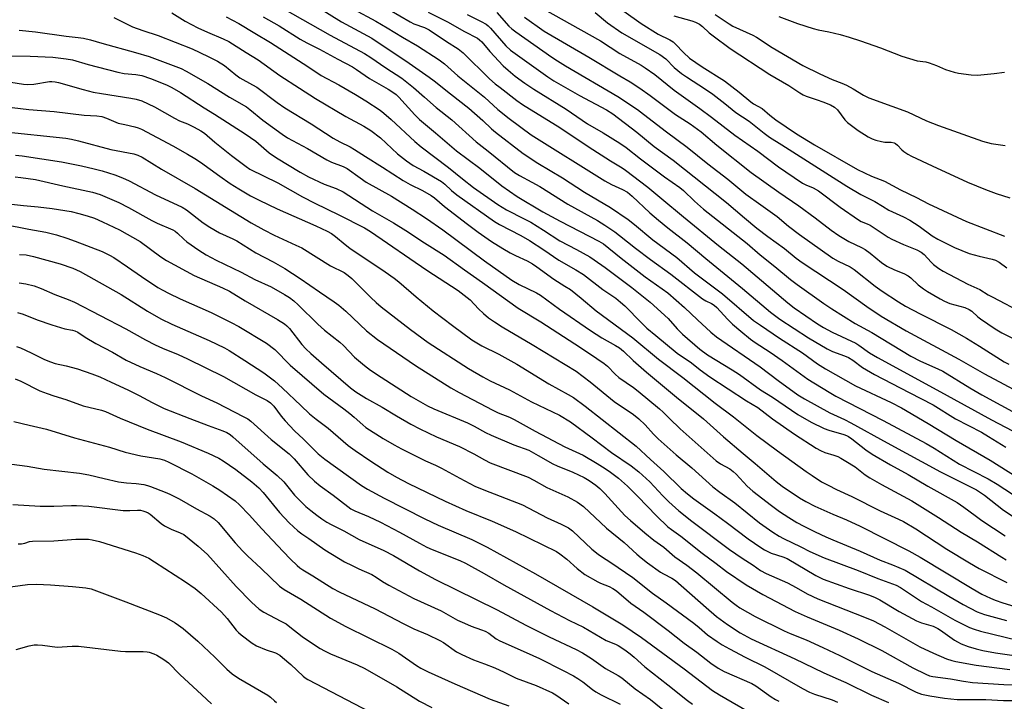
# Model space of a CAD drawing. Units: inches. Extents: x 1231771 to 1237771, y 585453 to 589453.
# Drawn here: x 1236030 to 1236370, y 585643 to 585878 of the extents above; entities that cross this region are included whole.
import ezdxf

# ---------------------------------------------------------------- set-up
doc = ezdxf.new("R2010")
doc.units = ezdxf.units.IN
doc.header["$MEASUREMENT"] = 0
doc.layers.add('Undefined', color=1, linetype='Continuous')

msp = doc.modelspace()

# ---------------------------------------------------------------- linework, layer by layer
at = {"layer": 'Undefined'}
for points, elevation in [([(1236145.49, 585881.18), (1236153.16, 585877.04), (1236157.06, 585874.82), (1236162.31, 585871.56), (1236167.51, 585868.54), (1236174.97, 585863.79), (1236176.85, 585862.36), (1236181.37, 585858.27), (1236190.57, 585850.86), (1236195.17, 585846.64), (1236199.14, 585843.53), (1236206.67, 585837.94), (1236232.07, 585822.14), (1236234.39, 585820.88), (1236238.17, 585819.14), (1236239.81, 585818.16), (1236241.51, 585816.77), (1236247.6, 585811.12), (1236250.51, 585808.58), (1236253.8, 585805.91), (1236260.47, 585800.79), (1236266.81, 585795.35), (1236279.49, 585785.06), (1236289.1, 585776.88), (1236290.49, 585775.8), (1236292.36, 585774.5), (1236302.24, 585768.04), (1236308.64, 585764.21), (1236310.48, 585763.33), (1236314.66, 585761.81), (1236315.98, 585761.2), (1236317.44, 585760.28), (1236320.84, 585757.78), (1236324.95, 585755.41), (1236336.96, 585749.15), (1236345.16, 585744.99), (1236352.92, 585740.13), (1236361.79, 585735.51), (1236364.25, 585734.08), (1236370.16, 585730.41)], 522), ([(1236157.89, 585880.98), (1236164.93, 585876.84), (1236166.29, 585876.21), (1236169.86, 585874.88), (1236171.54, 585874.06), (1236177.51, 585870.12), (1236181.53, 585867.56), (1236183.23, 585866.15), (1236192.35, 585857.24), (1236194.28, 585855.52), (1236195.93, 585854.2), (1236201.78, 585849.78), (1236203.72, 585848.42), (1236216.57, 585840.49), (1236226.25, 585833.94), (1236233.96, 585829.02), (1236237.98, 585826.56), (1236239.15, 585825.75), (1236246.87, 585819.86), (1236251.72, 585815.94), (1236259.14, 585809.69), (1236271.21, 585799.87), (1236279.2, 585793.51), (1236295.11, 585780.02), (1236297.33, 585778.37), (1236305.3, 585772.88), (1236307.4, 585771.56), (1236310.35, 585769.93), (1236318.5, 585766.21), (1236319.61, 585765.52), (1236323.21, 585762.9), (1236326.05, 585761.19), (1236346.44, 585750.11), (1236365.25, 585739.76), (1236372.51, 585736.03)], 520), ([(1236207.39, 585883.33), (1236230.53, 585870.26), (1236237.19, 585865.98), (1236244.52, 585861.91), (1236245.98, 585861.01), (1236249.22, 585858.71), (1236255.94, 585853.33), (1236264.83, 585847.05), (1236268.81, 585844.07), (1236276.88, 585837.84), (1236284.75, 585832.27), (1236291.86, 585826.96), (1236294.37, 585825.19), (1236300.18, 585821.28), (1236301.33, 585820.69), (1236303.8, 585819.63), (1236305.62, 585818.64), (1236313.18, 585813.08), (1236319.42, 585808.63), (1236320.4, 585808.13), (1236322.41, 585807.32), (1236323.41, 585806.82), (1236329.69, 585802.72), (1236330.93, 585801.99), (1236334.98, 585800.21), (1236339.5, 585798.34), (1236341.02, 585797.56), (1236342.02, 585796.73), (1236344.44, 585794.08), (1236345.3, 585793.26), (1236347.15, 585791.88), (1236348.63, 585790.96), (1236357.15, 585786.48), (1236361.21, 585784.61), (1236364.12, 585782.83), (1236365.68, 585781.97), (1236376.13, 585776.53)], 510), ([(1236171.15, 585880.2), (1236177.86, 585876.83), (1236183.64, 585873.54), (1236188.19, 585871.21), (1236188.91, 585870.7), (1236189.65, 585870), (1236192.42, 585866.63), (1236196.97, 585861.74), (1236198.71, 585860.18), (1236201.19, 585858.13), (1236204.53, 585855.73), (1236207.54, 585853.69), (1236218.74, 585846.76), (1236226.09, 585841.78), (1236231.44, 585838.65), (1236237.25, 585835.06), (1236239.39, 585833.6), (1236244.39, 585829.65), (1236248.93, 585826.2), (1236252.63, 585823.5), (1236257.9, 585819.8), (1236259.1, 585818.77), (1236262.92, 585815.07), (1236266.04, 585812.29), (1236281.06, 585800.46), (1236285.61, 585796.65), (1236290.67, 585792.63), (1236295.97, 585788.14), (1236298.33, 585786.34), (1236307.46, 585779.88), (1236310.26, 585778.01), (1236318.3, 585773.01), (1236324.04, 585769.85), (1236337.47, 585761.75), (1236340.84, 585759.99), (1236346.77, 585757.39), (1236348.52, 585756.53), (1236357.76, 585750.76), (1236361.99, 585748.36), (1236374.99, 585741.24)], 518), ([(1236184.65, 585879.38), (1236189.4, 585877), (1236191.15, 585876), (1236191.81, 585875.46), (1236192.61, 585874.63), (1236197.97, 585868.54), (1236199.56, 585867.09), (1236212.44, 585857.95), (1236214.52, 585856.58), (1236223.34, 585851.45), (1236232.62, 585846.56), (1236234.76, 585845.16), (1236243.08, 585838.88), (1236249.1, 585833.96), (1236255.62, 585829.18), (1236273.92, 585814.66), (1236280.18, 585809.32), (1236284.43, 585805.84), (1236288.25, 585802.94), (1236293.9, 585798.84), (1236298, 585795.5), (1236300.03, 585793.99), (1236314.16, 585784.65), (1236322.37, 585778.78), (1236327.3, 585775.46), (1236335.86, 585770.46), (1236353.96, 585760.69), (1236362.9, 585755.6), (1236376.14, 585748.56)], 516), ([(1236194.78, 585880.04), (1236199.02, 585875.36), (1236200.01, 585874.44), (1236201.33, 585873.41), (1236213.8, 585864.65), (1236215.72, 585863.38), (1236218.45, 585861.7), (1236236.55, 585851.18), (1236243.29, 585846.61), (1236245.32, 585845.11), (1236253.26, 585838.93), (1236260.45, 585833.68), (1236267.55, 585827.89), (1236274.38, 585822.61), (1236280.64, 585817.51), (1236285.78, 585813.77), (1236291.38, 585809.85), (1236295.38, 585806.45), (1236299.08, 585803.56), (1236310.63, 585795.46), (1236312.48, 585794.39), (1236316.54, 585792.44), (1236317.93, 585791.59), (1236325.15, 585785.85), (1236327.63, 585784.06), (1236333.22, 585780.38), (1236335.67, 585778.91), (1236340.7, 585776.23), (1236351.36, 585770.84), (1236356.63, 585767.88), (1236361.13, 585765.14), (1236369.6, 585759.79), (1236371.2, 585758.98)], 514), ([(1236204.37, 585878.44), (1236211.16, 585873.64), (1236226.55, 585864.64), (1236237.2, 585858.2), (1236240.74, 585856.23), (1236244.12, 585854.05), (1236247.68, 585851.49), (1236256.35, 585844.95), (1236261.44, 585841.74), (1236265.29, 585838.95), (1236270.69, 585834.41), (1236282.52, 585824.97), (1236292.05, 585818.22), (1236298.94, 585813.52), (1236304.5, 585809.37), (1236310.01, 585805.1), (1236312.67, 585803.22), (1236316.11, 585801.21), (1236320.49, 585799.14), (1236321.73, 585798.46), (1236323.49, 585797.17), (1236327.35, 585793.94), (1236329.23, 585792.67), (1236331.82, 585791.43), (1236335.09, 585790.18), (1236336.57, 585789.38), (1236337.49, 585788.72), (1236340.03, 585786.31), (1236341.79, 585784.91), (1236343.25, 585783.98), (1236347.55, 585781.5), (1236349.09, 585780.69), (1236350.92, 585779.88), (1236356.07, 585778.47), (1236357.61, 585777.83), (1236358.48, 585777.21), (1236360.61, 585775.25), (1236361.52, 585774.53), (1236366.58, 585771.11), (1236368.84, 585769.78), (1236374.17, 585767.12)], 512), ([(1236228.67, 585880.03), (1236233.01, 585876.55), (1236237.9, 585873.04), (1236251.02, 585865.65), (1236253.07, 585864.06), (1236255.95, 585861.18), (1236258.5, 585859.05), (1236260.17, 585857.88), (1236266.73, 585853.67), (1236269.25, 585851.93), (1236273.39, 585848.73), (1236277.22, 585845.64), (1236281.76, 585842.64), (1236286.97, 585838.46), (1236288.81, 585837.16), (1236293.06, 585834.54), (1236309.41, 585824), (1236315.43, 585820.22), (1236320.3, 585817.34), (1236325.1, 585815.01), (1236327.68, 585813.32), (1236329.95, 585812), (1236334.97, 585809.69), (1236337.09, 585808.6), (1236340.34, 585806.49), (1236344.88, 585803.18), (1236346.8, 585801.98), (1236352.58, 585799.18), (1236357.61, 585797.1), (1236361.04, 585796.12), (1236365.52, 585795.13), (1236366.61, 585794.75), (1236367.92, 585794.05), (1236370.51, 585792.1)], 508), ([(1236238.54, 585880.49), (1236244.51, 585876.31), (1236250.41, 585872.61), (1236254.4, 585870.65), (1236255.54, 585869.94), (1236256.39, 585869.18), (1236259.14, 585866.25), (1236261.23, 585864.35), (1236265.57, 585861.41), (1236273.26, 585856.51), (1236278.3, 585852.6), (1236282.34, 585849.28), (1236283.3, 585848.64), (1236286.28, 585846.99), (1236288.88, 585844.67), (1236291, 585843.13), (1236298.06, 585838.32), (1236304.25, 585834.48), (1236319.08, 585825.98), (1236323.97, 585823.71), (1236328.35, 585821.98), (1236333.92, 585818.98), (1236339.44, 585816.33), (1236343.6, 585814.18), (1236356.69, 585808.03), (1236369.72, 585802.98)], 506), ([(1236255.8, 585878.95), (1236261.99, 585877.22), (1236263.33, 585876.7), (1236264.63, 585876.08), (1236265.75, 585875.27), (1236268.02, 585873.12), (1236269.34, 585871.99), (1236275.21, 585867.66), (1236288.84, 585858.7), (1236295.48, 585854.98), (1236299.22, 585852.37), (1236300.36, 585851.67), (1236301.45, 585851.22), (1236305.24, 585849.98), (1236307.14, 585849.28), (1236309.78, 585848.22), (1236311.15, 585847.48), (1236312.22, 585846.54), (1236314.71, 585843.12), (1236315.68, 585842.14), (1236319.33, 585839.42), (1236322.83, 585837.23), (1236324.12, 585836.52), (1236325.45, 585836.05), (1236327.39, 585835.61), (1236328.51, 585835.46), (1236330.72, 585835.39), (1236331.77, 585835.14), (1236332.25, 585834.9), (1236332.89, 585834.39), (1236334.43, 585832.8), (1236335.06, 585832.25), (1236336.46, 585831.3), (1236337.71, 585830.6), (1236344.81, 585827.23), (1236357, 585821.69), (1236363.23, 585819.14), (1236366.93, 585817.78), (1236371.64, 585816.29)], 504), ([(1236270.07, 585879.39), (1236274.83, 585876.13), (1236276.18, 585875.32), (1236283.08, 585872.23), (1236284.35, 585871.59), (1236289.69, 585868.01), (1236300.31, 585861.82), (1236306.12, 585858.91), (1236310.36, 585857.04), (1236313.66, 585855.76), (1236315.27, 585855), (1236317.66, 585853.78), (1236321.2, 585851.64), (1236323.05, 585850.71), (1236330.91, 585847.77), (1236336.33, 585845.84), (1236342.91, 585842.76), (1236346.99, 585841.11), (1236362.15, 585835.81), (1236365.2, 585834.9), (1236369.96, 585834.21)], 502), ([(1236292, 585878.7), (1236298.48, 585876.26), (1236303.86, 585874.61), (1236305.56, 585874.15), (1236309.19, 585873.4), (1236313.09, 585872.47), (1236316.18, 585871.59), (1236320.11, 585870.31), (1236326.99, 585867.93), (1236334.36, 585865), (1236339.67, 585863.41), (1236342.68, 585863.02), (1236343.83, 585862.76), (1236346.33, 585861.84), (1236349.42, 585860.48), (1236352.4, 585859.48), (1236353.87, 585859.21), (1236358.32, 585858.6), (1236360.48, 585858.48), (1236366.24, 585859.02), (1236369.77, 585859.55)], 500), ([(1236030.28, 585874), (1236035.93, 585873.44), (1236046.47, 585871.97), (1236050.56, 585871.5), (1236052.37, 585871.2), (1236054.83, 585870.67), (1236058.75, 585869.51), (1236070.35, 585866.3), (1236075.08, 585864.88), (1236084.22, 585861.51), (1236086.02, 585860.75), (1236087.82, 585859.81), (1236095.26, 585855.59), (1236102.67, 585850.86), (1236108.54, 585847.53), (1236109.71, 585846.69), (1236114.24, 585843), (1236120.88, 585838.16), (1236122.73, 585836.94), (1236129.63, 585833.27), (1236136.28, 585829.28), (1236137.86, 585828.56), (1236141.94, 585827.01), (1236143.25, 585826.37), (1236147.7, 585823.09), (1236149.77, 585821.69), (1236158.58, 585816.77), (1236165.62, 585812.32), (1236170.56, 585809.12), (1236176.25, 585805.26), (1236190.62, 585794.58), (1236200.05, 585787.92), (1236202.56, 585786.4), (1236208.49, 585783.53), (1236209.89, 585782.75), (1236216.44, 585777.93), (1236227.12, 585770.59), (1236231.06, 585768.02), (1236235.69, 585765.43), (1236237.1, 585764.54), (1236238.5, 585763.38), (1236241.82, 585760.17), (1236246.38, 585756.17), (1236256.76, 585747.55), (1236266.02, 585740.15), (1236272.98, 585733.87), (1236279.67, 585728.19), (1236283.88, 585724.79), (1236291.06, 585718.55), (1236293.19, 585716.92), (1236299.12, 585712.9), (1236301.25, 585711.63), (1236304.43, 585710.05), (1236310.61, 585707.33), (1236315.36, 585705.35), (1236320.04, 585703.17), (1236336.79, 585694.61), (1236340.69, 585692.45), (1236358.61, 585681.67), (1236361.94, 585679.78), (1236364.89, 585678.35), (1236366.51, 585677.64), (1236369.17, 585676.71), (1236380.12, 585673.43)], 536), ([(1236024.35, 585839.04), (1236046.32, 585836.79), (1236048.28, 585836.44), (1236050.7, 585835.86), (1236061.82, 585832.84), (1236069.8, 585831.39), (1236071.14, 585830.96), (1236072.63, 585830.28), (1236079.26, 585826.06), (1236090.93, 585819.43), (1236110.19, 585807.64), (1236114.56, 585805.18), (1236118.07, 585803.33), (1236125.63, 585799.96), (1236127.63, 585798.97), (1236137.57, 585792.84), (1236142.2, 585790.52), (1236143.61, 585789.52), (1236144.9, 585788.42), (1236151.43, 585781.88), (1236153.28, 585780.19), (1236155.03, 585778.75), (1236165.14, 585770.84), (1236171.22, 585766.38), (1236185.1, 585757.42), (1236190, 585754.56), (1236192.5, 585753.2), (1236199.22, 585750.06), (1236206.82, 585745.93), (1236216.46, 585741.37), (1236220.26, 585739.08), (1236227.65, 585733.61), (1236234.3, 585728.55), (1236241.09, 585723.95), (1236243.81, 585721.89), (1236247.59, 585718.42), (1236252, 585713.64), (1236254.14, 585711.55), (1236257.52, 585708.49), (1236262.05, 585704.91), (1236274.95, 585695.12), (1236279.31, 585692.19), (1236283.13, 585689.77), (1236285.73, 585687.89), (1236287.63, 585686.88), (1236295.02, 585683.66), (1236297.98, 585682.07), (1236301.77, 585679.89), (1236305.42, 585678.15), (1236321.56, 585671.83), (1236324.59, 585670.54), (1236328.55, 585668.44), (1236340.58, 585661.58), (1236345.24, 585659.36), (1236349.78, 585657.45), (1236351.63, 585656.87), (1236353.01, 585656.53), (1236359.97, 585655.33), (1236371.58, 585653.77)], 544), ([(1236028.99, 585830.9), (1236031.3, 585830.67), (1236044.8, 585828.6), (1236051.78, 585827.24), (1236056.04, 585826.27), (1236058.87, 585825.5), (1236063.25, 585824.13), (1236065.9, 585823.16), (1236068.12, 585822.14), (1236077.17, 585817.3), (1236086.44, 585813.06), (1236087.94, 585812.15), (1236093.69, 585807.62), (1236095.89, 585806.13), (1236099.29, 585804.24), (1236103.89, 585802.1), (1236105.2, 585801.41), (1236111.77, 585797.24), (1236117.75, 585794.24), (1236121.79, 585791.92), (1236127.12, 585788.43), (1236133.69, 585783.81), (1236138.75, 585780.41), (1236140.35, 585779.22), (1236142.77, 585777.19), (1236149.94, 585770.41), (1236153.68, 585767.42), (1236166.82, 585758.44), (1236179, 585750.75), (1236181.81, 585749.16), (1236193.49, 585743.09), (1236195.33, 585742.23), (1236199.16, 585740.7), (1236200.86, 585739.9), (1236208.03, 585735.88), (1236218.3, 585730.48), (1236224.53, 585727.64), (1236229.43, 585724.77), (1236232.14, 585723.03), (1236234.02, 585721.71), (1236236.74, 585719.65), (1236239.86, 585716.93), (1236243.41, 585713.41), (1236249.81, 585706.7), (1236253.8, 585702.9), (1236255.06, 585701.95), (1236258.27, 585699.76), (1236265.61, 585693.89), (1236270.39, 585690.33), (1236273.96, 585687.55), (1236280.78, 585682.93), (1236286.52, 585679.6), (1236297.66, 585673.73), (1236301.71, 585671.89), (1236312.73, 585667.39), (1236319.37, 585664.35), (1236327.48, 585660.31), (1236338.22, 585654.4), (1236342.69, 585652.16), (1236343.95, 585651.65), (1236345.01, 585651.4), (1236351.2, 585650.59), (1236355.61, 585649.78), (1236358.74, 585649.3), (1236369.53, 585648.6), (1236378.3, 585648.28)], 546), ([(1236028.83, 585823.42), (1236030.88, 585823.26), (1236035.84, 585822.59), (1236045.28, 585820.32), (1236055.47, 585818.14), (1236058.11, 585817.37), (1236064.64, 585814.59), (1236067.95, 585812.89), (1236075.94, 585808.42), (1236077.85, 585807.53), (1236083.22, 585805.25), (1236083.96, 585804.81), (1236084.85, 585804.12), (1236086.94, 585802.01), (1236088.04, 585801.07), (1236092.13, 585798.24), (1236094.72, 585796.65), (1236098.16, 585794.78), (1236106.71, 585790.6), (1236111.48, 585788.09), (1236117.11, 585785.53), (1236121.71, 585782.97), (1236123.38, 585781.92), (1236124.91, 585780.75), (1236126.41, 585779.44), (1236133.14, 585772.69), (1236135.5, 585770.66), (1236140.79, 585766.53), (1236141.98, 585765.4), (1236145.76, 585761.41), (1236149.21, 585758.53), (1236151.32, 585756.89), (1236154.93, 585754.42), (1236165.36, 585747.86), (1236171, 585744.6), (1236173.07, 585743.54), (1236184.71, 585738.71), (1236186.99, 585737.59), (1236190.9, 585735.41), (1236192.89, 585734.48), (1236200.71, 585731.15), (1236205.81, 585729.31), (1236209.12, 585727.52), (1236214.11, 585724.66), (1236215.64, 585723.96), (1236221.07, 585721.81), (1236224.92, 585719.89), (1236226.65, 585718.89), (1236228.98, 585717.25), (1236230.31, 585716.11), (1236231.99, 585714.43), (1236238.97, 585706.84), (1236240.88, 585705.06), (1236245.79, 585700.85), (1236248.95, 585698.33), (1236252.33, 585695.92), (1236256.15, 585692.63), (1236260.27, 585689.76), (1236263.75, 585687.08), (1236275.88, 585677.02), (1236277.25, 585675.97), (1236278.61, 585675.06), (1236283.9, 585672.05), (1236293.84, 585667.11), (1236295.85, 585666.22), (1236301.43, 585663.98), (1236307.14, 585661.39), (1236312.98, 585658.58), (1236324, 585653.08), (1236333.27, 585649.06), (1236339.37, 585645.97), (1236341.15, 585645.32), (1236344.04, 585644.7), (1236349.12, 585643.89), (1236353.47, 585643.51), (1236355.8, 585643.4), (1236363.33, 585643.41), (1236369.42, 585643.14), (1236376.74, 585643.12)], 548), ([(1236026.53, 585814.15), (1236031.73, 585813.58), (1236036.78, 585813.17), (1236041.63, 585812.62), (1236048.15, 585811.5), (1236050.86, 585810.85), (1236053.64, 585810.06), (1236056.16, 585809.19), (1236059.02, 585808.01), (1236064.81, 585805.16), (1236071.95, 585801.16), (1236079.03, 585795.89), (1236080.99, 585794.63), (1236090.52, 585789.53), (1236100.32, 585785.19), (1236102.68, 585784.07), (1236108.08, 585780.75), (1236119.21, 585774.33), (1236121.63, 585772.81), (1236122.51, 585772.14), (1236123.39, 585771.29), (1236127.68, 585765.73), (1236129.02, 585764.28), (1236130.76, 585762.66), (1236134.44, 585759.39), (1236144.39, 585750.83), (1236146.28, 585749.43), (1236149.93, 585747.11), (1236155.33, 585744.15), (1236160.3, 585741.13), (1236165.16, 585738.3), (1236168.25, 585736.67), (1236174.09, 585733.97), (1236182.01, 585730.61), (1236186.91, 585728.03), (1236190.53, 585725.96), (1236192.59, 585724.96), (1236205.65, 585720), (1236207.58, 585719), (1236212.09, 585716.43), (1236219.34, 585713.23), (1236222.64, 585711.45), (1236224.64, 585709.91), (1236232.57, 585702.45), (1236238.71, 585697.51), (1236243.06, 585693.55), (1236244.6, 585692.24), (1236246.8, 585690.55), (1236251.26, 585687.33), (1236252.25, 585686.73), (1236255.08, 585685.28), (1236256.43, 585684.39), (1236266.96, 585675.09), (1236270.56, 585672.02), (1236274.3, 585669.25), (1236278.73, 585666.39), (1236282.44, 585664.39), (1236297.54, 585657.43), (1236307.29, 585652.75), (1236311.68, 585650.84), (1236315.07, 585649.26), (1236323.87, 585644.9), (1236329.8, 585642.38)], 550), ([(1236024.85, 585807.2), (1236033.63, 585805.44), (1236039.49, 585804.36), (1236043.08, 585803.49), (1236046.62, 585802.35), (1236049.58, 585801.28), (1236058.84, 585797.72), (1236061.42, 585796.53), (1236062.91, 585795.66), (1236067.58, 585792.51), (1236072.37, 585789.12), (1236078.07, 585785.41), (1236079.75, 585784.41), (1236081.68, 585783.38), (1236085.77, 585781.42), (1236096.4, 585776.74), (1236103.33, 585773.27), (1236105.89, 585771.87), (1236115.42, 585766.23), (1236118.33, 585763.95), (1236123.68, 585758.58), (1236135.18, 585748.58), (1236142.08, 585743.58), (1236144.13, 585742), (1236145.7, 585740.73), (1236148.67, 585738.04), (1236149.73, 585737.17), (1236155.68, 585733.35), (1236159.44, 585731.18), (1236161.97, 585729.83), (1236170.29, 585725.69), (1236173.66, 585724.19), (1236175.72, 585723.17), (1236182.13, 585719.68), (1236187.29, 585716.97), (1236190.3, 585715.64), (1236203.62, 585710.47), (1236212.13, 585706.07), (1236217, 585703.88), (1236219.57, 585702.6), (1236220.95, 585701.55), (1236227.58, 585695.28), (1236229.74, 585693.51), (1236230.87, 585692.68), (1236234.07, 585690.64), (1236241.7, 585685.47), (1236248.51, 585680.06), (1236253.14, 585676.77), (1236262.69, 585669.69), (1236264.51, 585668.27), (1236267.43, 585665.75), (1236270.78, 585663.39), (1236272.48, 585662.29), (1236274.96, 585660.87), (1236280.39, 585658.09), (1236287.21, 585654.76), (1236300.2, 585647.22), (1236302.61, 585645.96), (1236304.25, 585645.32), (1236310.41, 585643.3), (1236312.25, 585642.57)], 552), ([(1236030.31, 585796.72), (1236032.61, 585796.59), (1236035.18, 585796.04), (1236044.4, 585793.45), (1236048.69, 585791.97), (1236051.25, 585790.82), (1236065.37, 585782.91), (1236074.47, 585777.22), (1236079.12, 585774.56), (1236082.88, 585772.72), (1236095.68, 585767.09), (1236101.01, 585764.6), (1236102.62, 585763.7), (1236107.99, 585760.26), (1236114.51, 585755.94), (1236118.22, 585753.16), (1236121.02, 585750.72), (1236127.27, 585744.68), (1236130.29, 585741.87), (1236132.61, 585739.99), (1236136.72, 585736.87), (1236143.6, 585730.94), (1236145.97, 585729.21), (1236151.42, 585725.49), (1236157.26, 585721.72), (1236160.24, 585720), (1236164.42, 585717.83), (1236176.99, 585711.72), (1236184.17, 585708.57), (1236193.17, 585704.89), (1236201.26, 585701.28), (1236215.35, 585694.39), (1236216.58, 585693.59), (1236218.96, 585691.8), (1236222.47, 585688.6), (1236225.12, 585686.56), (1236229.58, 585683.98), (1236230.6, 585683.49), (1236233.53, 585682.35), (1236234.83, 585681.64), (1236236.08, 585680.83), (1236241.05, 585676.65), (1236245.51, 585673.52), (1236253.85, 585667.22), (1236259.34, 585662.85), (1236263.71, 585659.73), (1236268.52, 585656.01), (1236271.1, 585654.23), (1236273.16, 585653.11), (1236282.71, 585648.95), (1236284.11, 585648.12), (1236289.37, 585644.32), (1236290.81, 585643.43), (1236292.03, 585642.83)], 554), ([(1236030.23, 585786.96), (1236032.57, 585786.62), (1236035.42, 585785.91), (1236037.79, 585784.99), (1236042.52, 585782.93), (1236047.08, 585781.21), (1236049.33, 585780.25), (1236066.96, 585771.14), (1236073.77, 585767.38), (1236077.1, 585765.65), (1236079.61, 585764.51), (1236085.03, 585762.28), (1236088.26, 585760.84), (1236100.66, 585754.69), (1236111.81, 585748.39), (1236115.68, 585746.45), (1236116.84, 585745.68), (1236118.01, 585744.48), (1236120.53, 585741.04), (1236121.87, 585739.48), (1236125.17, 585736.03), (1236128.27, 585733.1), (1236133.33, 585728.02), (1236135.56, 585726.2), (1236148.15, 585717.18), (1236150.3, 585715.92), (1236156, 585712.84), (1236169.99, 585705.66), (1236174.57, 585703.52), (1236186.18, 585698.57), (1236191.52, 585695.92), (1236208.13, 585686.77), (1236227.89, 585675.36), (1236238.3, 585669.12), (1236244.68, 585664.76), (1236259.39, 585654.06), (1236269.18, 585646.6), (1236271.61, 585645.11), (1236283.29, 585638.28)], 556), ([(1236029.36, 585765.07), (1236030.71, 585764.54), (1236034.41, 585762.84), (1236039.03, 585760.57), (1236041.1, 585759.75), (1236042.71, 585759.23), (1236046.45, 585758.35), (1236050.4, 585757.29), (1236055.3, 585755.65), (1236057.99, 585754.64), (1236061.9, 585752.76), (1236067.71, 585750.16), (1236071.57, 585748.21), (1236076.1, 585745.73), (1236080.26, 585743.68), (1236089.03, 585740.18), (1236095.4, 585737.77), (1236100.44, 585735.98), (1236101.79, 585735.4), (1236103, 585734.68), (1236103.92, 585733.98), (1236114.33, 585724.64), (1236119.19, 585720.59), (1236121.39, 585718.41), (1236125.14, 585713.81), (1236129.01, 585709.98), (1236130.74, 585708.54), (1236132.85, 585706.93), (1236134.53, 585705.69), (1236136.27, 585704.56), (1236137.79, 585703.7), (1236142.09, 585701.55), (1236147.43, 585698.61), (1236155.91, 585694.73), (1236159.25, 585693.02), (1236168.18, 585687.78), (1236173.68, 585684.82), (1236194.99, 585674.3), (1236204.84, 585669.03), (1236212.91, 585665.02), (1236222.12, 585660.66), (1236224.35, 585659.53), (1236227.47, 585657.62), (1236232.3, 585654.17), (1236236.68, 585651.7), (1236237.91, 585650.92), (1236242.46, 585647.17), (1236247.77, 585643.43), (1236253.88, 585638.52)], 560), ([(1236028.89, 585753.9), (1236030.78, 585753.13), (1236037.42, 585749.81), (1236039.91, 585748.84), (1236042.15, 585748.06), (1236046.35, 585746.81), (1236052.32, 585744.6), (1236058.63, 585743.1), (1236060.04, 585742.68), (1236065.08, 585740.39), (1236074.35, 585736.59), (1236086.06, 585732.25), (1236095.34, 585728.28), (1236099.05, 585726.58), (1236100.56, 585725.69), (1236104.87, 585722.68), (1236110.47, 585718.38), (1236112.8, 585716.37), (1236114.33, 585714.78), (1236119.94, 585707.87), (1236123.29, 585704.34), (1236126.28, 585701.55), (1236127.62, 585700.54), (1236130.04, 585698.94), (1236135.61, 585695.06), (1236140.23, 585692.13), (1236142.39, 585690.88), (1236144.98, 585689.58), (1236147.34, 585688.45), (1236151.74, 585686.51), (1236153.25, 585685.6), (1236155.42, 585684.12), (1236157.67, 585682.79), (1236166.25, 585678.24), (1236175.67, 585673.95), (1236181.32, 585670.81), (1236183.64, 585669.69), (1236185.98, 585668.66), (1236189.51, 585667.5), (1236190.81, 585666.94), (1236192.04, 585666.27), (1236194.66, 585664.36), (1236195.84, 585663.67), (1236204.96, 585659.7), (1236209.55, 585657.59), (1236217.74, 585653.46), (1236221.28, 585651.57), (1236222.77, 585650.68), (1236224.48, 585649.52), (1236227.78, 585646.88), (1236229, 585646.06), (1236230.81, 585645.07), (1236237.36, 585641.88)], 562), ([(1236021.39, 585725.29), (1236033, 585723.79), (1236038.87, 585722.84), (1236051.04, 585721.37), (1236054.24, 585720.81), (1236059.57, 585719.54), (1236064.5, 585718.48), (1236067.23, 585718.09), (1236070.62, 585717.81), (1236073.15, 585717.48), (1236074.44, 585717.18), (1236075.53, 585716.83), (1236080.55, 585714.91), (1236082.18, 585714.19), (1236085.36, 585712.53), (1236091.37, 585709.13), (1236096.06, 585706.6), (1236097.44, 585705.7), (1236098.86, 585704.37), (1236104.69, 585697.36), (1236107.29, 585694.53), (1236108.92, 585692.93), (1236113.64, 585688.56), (1236119.95, 585682.49), (1236121.52, 585681.33), (1236127.34, 585678), (1236137.54, 585671.42), (1236142.82, 585668.58), (1236158.71, 585660.79), (1236161.04, 585659.37), (1236167.1, 585655.14), (1236168.61, 585654.27), (1236171.14, 585653), (1236180.35, 585648.84), (1236192.56, 585643.54), (1236198.98, 585641.24)], 566), ([(1236028.12, 585710.61), (1236037.45, 585710.09), (1236042.21, 585710.1), (1236048.26, 585710.28), (1236049.98, 585710.26), (1236054.24, 585709.99), (1236066.11, 585708.6), (1236068.33, 585708.5), (1236070.98, 585708.65), (1236072.03, 585708.62), (1236072.82, 585708.49), (1236073.89, 585708.11), (1236074.66, 585707.73), (1236075.37, 585707.25), (1236079.21, 585704.13), (1236080.38, 585703.29), (1236082.59, 585702.14), (1236085.78, 585700.9), (1236086.96, 585700.27), (1236091.97, 585696.31), (1236095.13, 585693.34), (1236105.06, 585682.43), (1236110.35, 585676.97), (1236112.89, 585674.58), (1236114.57, 585673.5), (1236120.43, 585670.49), (1236122.19, 585669.47), (1236123.52, 585668.51), (1236127.77, 585665.17), (1236130.94, 585662.98), (1236133.93, 585661.06), (1236135.43, 585660.19), (1236137.48, 585659.18), (1236146.67, 585655.4), (1236149.34, 585654.13), (1236160.33, 585647.87), (1236168.18, 585642.84), (1236172.38, 585640.74)], 568), ([(1236029.88, 585697.02), (1236031.03, 585697.07), (1236032.16, 585697.3), (1236033.85, 585697.85), (1236034.85, 585698.04), (1236042.14, 585698.11), (1236049.73, 585698.66), (1236052.95, 585698.73), (1236054.1, 585698.68), (1236055.44, 585698.49), (1236057.97, 585697.88), (1236070.35, 585693.92), (1236072.83, 585693.04), (1236074.91, 585692.09), (1236076.92, 585690.9), (1236087.58, 585684.02), (1236090.89, 585681.63), (1236092.93, 585679.97), (1236099.91, 585673.58), (1236101.97, 585671.3), (1236105.06, 585667.36), (1236105.83, 585666.53), (1236106.71, 585665.75), (1236110.53, 585662.85), (1236112.03, 585661.89), (1236115.34, 585660.53), (1236118.54, 585659.51), (1236120.06, 585658.68), (1236120.99, 585657.95), (1236123.8, 585655.46), (1236128.06, 585651.46), (1236128.83, 585650.87), (1236129.76, 585650.3), (1236153.77, 585637.83)], 570), ([(1236023.86, 585681.83), (1236033.16, 585683.09), (1236036.22, 585683.22), (1236041.08, 585682.98), (1236048.59, 585682.4), (1236053.27, 585681.93), (1236055.01, 585681.57), (1236067.06, 585677.05), (1236078.57, 585672.6), (1236081, 585671.56), (1236083.96, 585669.88), (1236085.15, 585669.11), (1236086.73, 585667.9), (1236091.83, 585663.6), (1236097.65, 585658.06), (1236101.79, 585653.87), (1236103.69, 585652.25), (1236105.86, 585650.82), (1236115.92, 585644.95), (1236116.82, 585644.31), (1236118.23, 585643.02), (1236118.93, 585642.48)], 572), ([(1236029.2, 585660.64), (1236033.69, 585661.92), (1236035.39, 585662.28), (1236036.55, 585662.29), (1236038.31, 585662.15), (1236043.34, 585661.53), (1236048.46, 585661.8), (1236050.73, 585661.79), (1236065.15, 585660.07), (1236066.89, 585659.99), (1236072.97, 585660), (1236074.31, 585659.88), (1236075.1, 585659.72), (1236076.67, 585659.2), (1236077.68, 585658.75), (1236080.1, 585657.23), (1236081.68, 585656.09), (1236085.6, 585652.09), (1236093.16, 585645.11), (1236096.48, 585641.91)], 574)]:
    msp.add_lwpolyline(points, dxfattribs=dict(at, elevation=elevation))
for points in [[(1236121, 585881.59, 526), (1236137.43, 585872.3, 526), (1236149.19, 585865.98, 526), (1236151.46, 585864.52, 526), (1236156.55, 585860.96, 526), (1236162.07, 585857.46, 526), (1236166.17, 585854.21, 526), (1236169.9, 585850.86, 526), (1236173.97, 585847.34, 526), (1236179.3, 585843.11, 526), (1236187.75, 585835.55, 526), (1236191.85, 585832.36, 526), (1236200.97, 585824.99, 526), (1236202.61, 585823.93, 526), (1236206.95, 585821.61, 526), (1236209.6, 585820.09, 526), (1236219.3, 585814.06, 526), (1236229.47, 585808.44, 526), (1236232.1, 585806.79, 526), (1236235.45, 585804.49, 526), (1236237.09, 585803.27, 526), (1236242.56, 585798.89, 526), (1236247.77, 585794.98, 526), (1236254.77, 585789.98, 526), (1236265.72, 585781.48, 526), (1236266.83, 585780.77, 526), (1236268.8, 585779.86, 526), (1236269.76, 585779.27, 526), (1236270.6, 585778.49, 526), (1236274.31, 585774.44, 526), (1236276.09, 585772.67, 526), (1236278.86, 585770.27, 526), (1236282.26, 585767.52, 526), (1236283.81, 585766.42, 526), (1236289.05, 585763.03, 526), (1236293.15, 585760.24, 526), (1236302, 585753.83, 526), (1236309.34, 585749.29, 526), (1236311.65, 585747.95, 526), (1236327.92, 585739.58, 526), (1236342.73, 585731.6, 526), (1236345.54, 585729.97, 526), (1236354.21, 585724.53, 526), (1236364.15, 585719.5, 526), (1236367.28, 585717.62, 526), (1236372.54, 585714.21, 526)], [(1236133.76, 585881.52, 524), (1236141.27, 585876.84, 524), (1236151.73, 585871.27, 524), (1236164.68, 585862.61, 524), (1236171.56, 585857.85, 524), (1236173.25, 585856.57, 524), (1236178.87, 585852, 524), (1236185.24, 585847.11, 524), (1236190.01, 585842.9, 524), (1236192.98, 585840.05, 524), (1236194.41, 585838.81, 524), (1236203.95, 585831.49, 524), (1236208.94, 585828.14, 524), (1236217.41, 585823.18, 524), (1236225.08, 585818.22, 524), (1236234.02, 585812.89, 524), (1236240.03, 585808.8, 524), (1236242.3, 585807.04, 524), (1236248.57, 585801.81, 524), (1236256.91, 585795.63, 524), (1236262.99, 585790.45, 524), (1236272.62, 585783.19, 524), (1236283.31, 585773.99, 524), (1236285.67, 585772.33, 524), (1236292.28, 585767.91, 524), (1236300.17, 585762.89, 524), (1236305.36, 585759.04, 524), (1236308.13, 585757.33, 524), (1236318.4, 585751.53, 524), (1236330.69, 585745.8, 524), (1236334.3, 585743.93, 524), (1236343.47, 585738.47, 524), (1236353.08, 585732.61, 524), (1236364.84, 585725.84, 524), (1236377.17, 585718.11, 524)], [(1236062.89, 585878.4, 534), (1236067.48, 585876, 534), (1236069.34, 585875.16, 534), (1236072.91, 585873.82, 534), (1236078.13, 585872.14, 534), (1236089.85, 585867.6, 534), (1236095.42, 585864.94, 534), (1236098.56, 585863.27, 534), (1236100.96, 585861.78, 534), (1236104.96, 585858.57, 534), (1236106.29, 585857.59, 534), (1236110.64, 585855.21, 534), (1236112.11, 585854.32, 534), (1236119.09, 585849.04, 534), (1236121.79, 585847.19, 534), (1236130.82, 585841.75, 534), (1236138.42, 585836.81, 534), (1236140.71, 585835.57, 534), (1236144.26, 585833.81, 534), (1236145.77, 585832.94, 534), (1236149.55, 585830.44, 534), (1236155.39, 585826.8, 534), (1236162.59, 585822.17, 534), (1236164.94, 585820.85, 534), (1236169.27, 585818.78, 534), (1236172.25, 585817.07, 534), (1236173.37, 585816.22, 534), (1236176.82, 585813.3, 534), (1236184.78, 585807.12, 534), (1236188.36, 585804.43, 534), (1236192.95, 585801.25, 534), (1236196.9, 585798.74, 534), (1236199.44, 585797.28, 534), (1236201.27, 585796.34, 534), (1236205.24, 585794.54, 534), (1236207.16, 585793.47, 534), (1236208.6, 585792.5, 534), (1236214.46, 585788.19, 534), (1236218.28, 585785.87, 534), (1236220.16, 585784.62, 534), (1236223.87, 585781.72, 534), (1236229.09, 585777.3, 534), (1236241.72, 585768.05, 534), (1236250.48, 585760.66, 534), (1236258.88, 585754.37, 534), (1236270.1, 585745.5, 534), (1236276.33, 585740.83, 534), (1236284.44, 585734.38, 534), (1236291.54, 585729.1, 534), (1236301.38, 585721.97, 534), (1236303.43, 585720.56, 534), (1236306.72, 585718.46, 534), (1236308.94, 585717.24, 534), (1236311.85, 585715.81, 534), (1236317.14, 585713.42, 534), (1236326.94, 585708.42, 534), (1236333.21, 585705.57, 534), (1236334.9, 585704.73, 534), (1236339.21, 585702.24, 534), (1236349.94, 585695.25, 534), (1236357.67, 585690.54, 534), (1236361.07, 585688.61, 534), (1236370.61, 585683.71, 534)], [(1236082.89, 585879.91, 532), (1236087.5, 585877.12, 532), (1236091.81, 585874.78, 532), (1236095.12, 585873.27, 532), (1236100.56, 585871.05, 532), (1236102.53, 585870.05, 532), (1236108.44, 585866.3, 532), (1236112.64, 585863.78, 532), (1236120.05, 585858.4, 532), (1236126.85, 585854.04, 532), (1236132.32, 585850.41, 532), (1236142.83, 585844.28, 532), (1236149.01, 585840.94, 532), (1236151.41, 585839.44, 532), (1236154.75, 585836.86, 532), (1236160.63, 585831.44, 532), (1236163.69, 585828.93, 532), (1236165.98, 585827.38, 532), (1236169.73, 585825.39, 532), (1236175.81, 585821.81, 532), (1236176.94, 585820.91, 532), (1236179.26, 585818.74, 532), (1236181.07, 585817.26, 532), (1236193.98, 585808.11, 532), (1236195.75, 585807.08, 532), (1236203.07, 585803.21, 532), (1236206.08, 585801.51, 532), (1236211.04, 585798.33, 532), (1236216.15, 585794.8, 532), (1236222.06, 585791.43, 532), (1236224.64, 585789.78, 532), (1236231.36, 585784.72, 532), (1236235.8, 585781.66, 532), (1236237.5, 585780.35, 532), (1236238.93, 585779.01, 532), (1236244.67, 585773.16, 532), (1236246.52, 585771.39, 532), (1236249.58, 585768.78, 532), (1236256.96, 585762.74, 532), (1236261.86, 585759.37, 532), (1236264.85, 585757, 532), (1236268.25, 585754.55, 532), (1236280.89, 585746.36, 532), (1236284.73, 585744.02, 532), (1236289.87, 585740.09, 532), (1236297.35, 585734.85, 532), (1236304.83, 585730.04, 532), (1236306.33, 585729.16, 532), (1236307.8, 585728.52, 532), (1236310.91, 585727.59, 532), (1236312.27, 585727.1, 532), (1236313.31, 585726.59, 532), (1236315.08, 585725.57, 532), (1236318.32, 585723.59, 532), (1236321.74, 585720.89, 532), (1236323.37, 585719.81, 532), (1236327.41, 585717.46, 532), (1236337.79, 585711.85, 532), (1236346.96, 585706.17, 532), (1236354.84, 585701.11, 532), (1236360.46, 585697.73, 532), (1236368.79, 585692.48, 532), (1236370.34, 585691.6, 532)], [(1236101.6, 585878.62, 530), (1236105.91, 585876.3, 530), (1236111.44, 585872.9, 530), (1236116.82, 585869.78, 530), (1236129.66, 585861.5, 530), (1236134.26, 585858.4, 530), (1236140.34, 585855.1, 530), (1236146.15, 585851.82, 530), (1236149.75, 585849.62, 530), (1236154.61, 585846.39, 530), (1236155.85, 585845.44, 530), (1236158.44, 585843.23, 530), (1236166.56, 585835.68, 530), (1236168.77, 585833.76, 530), (1236178.16, 585826.73, 530), (1236183, 585822.74, 530), (1236186.78, 585819.79, 530), (1236195.16, 585813.94, 530), (1236198.11, 585812.12, 530), (1236204.24, 585809.05, 530), (1236206.57, 585807.8, 530), (1236210.88, 585805.11, 530), (1236216.57, 585801.42, 530), (1236222.27, 585798.46, 530), (1236226.83, 585795.93, 530), (1236228.39, 585794.92, 530), (1236232.2, 585792.25, 530), (1236241.31, 585785.37, 530), (1236247.64, 585780.33, 530), (1236253.83, 585774.71, 530), (1236257.01, 585771.14, 530), (1236258.81, 585769.32, 530), (1236264.81, 585764.14, 530), (1236267.44, 585762.16, 530), (1236275.9, 585757.04, 530), (1236278.39, 585755.44, 530), (1236285.68, 585750.08, 530), (1236289.83, 585747.57, 530), (1236296.34, 585743.08, 530), (1236298.57, 585741.67, 530), (1236303.11, 585738.98, 530), (1236307.62, 585736.83, 530), (1236309.27, 585736.22, 530), (1236314.35, 585734.78, 530), (1236315.31, 585734.42, 530), (1236316.04, 585734.04, 530), (1236317.2, 585733.25, 530), (1236322.02, 585729.39, 530), (1236324.19, 585727.92, 530), (1236330.52, 585724.27, 530), (1236336.51, 585720.95, 530), (1236343.38, 585716.94, 530), (1236353.39, 585711.36, 530), (1236355.75, 585709.74, 530), (1236359.64, 585706.81, 530), (1236361.98, 585705.16, 530), (1236370.01, 585699.83, 530)], [(1236114.28, 585878.63, 528), (1236119.82, 585875.44, 528), (1236127.06, 585870.89, 528), (1236129.32, 585869.66, 528), (1236133.71, 585867.47, 528), (1236140.04, 585863.94, 528), (1236145.1, 585861.3, 528), (1236146.47, 585860.45, 528), (1236150.91, 585857.32, 528), (1236157.35, 585853.7, 528), (1236159.02, 585852.64, 528), (1236160.15, 585851.81, 528), (1236161.12, 585850.92, 528), (1236166.57, 585844.79, 528), (1236168.19, 585843.18, 528), (1236173.75, 585838.62, 528), (1236180.99, 585832.42, 528), (1236189, 585826.41, 528), (1236196.5, 585820.36, 528), (1236201.79, 585816.66, 528), (1236210.74, 585811.43, 528), (1236216.65, 585808.2, 528), (1236230, 585801.35, 528), (1236231.64, 585800.37, 528), (1236237.69, 585795.48, 528), (1236245.91, 585789.04, 528), (1236253.78, 585783.47, 528), (1236259.48, 585778.52, 528), (1236263.96, 585774.19, 528), (1236268.59, 585770, 528), (1236270.54, 585768.38, 528), (1236285.55, 585758.07, 528), (1236291.74, 585753.28, 528), (1236298.54, 585748.39, 528), (1236300.79, 585747.03, 528), (1236309.61, 585742.14, 528), (1236314.61, 585739.88, 528), (1236316.82, 585738.76, 528), (1236329.36, 585731.83, 528), (1236347.7, 585721.9, 528), (1236360.1, 585715.63, 528), (1236361.52, 585714.78, 528), (1236362.88, 585713.82, 528), (1236369.44, 585708.68, 528), (1236376.79, 585703.85, 528)], [(1236027.49, 585865.2, 538), (1236034.08, 585865.06, 538), (1236041.81, 585864.67, 538), (1236046.46, 585864.15, 538), (1236048.68, 585863.8, 538), (1236054.05, 585862.11, 538), (1236064.23, 585859.47, 538), (1236066.42, 585859.1, 538), (1236070.47, 585858.75, 538), (1236072.47, 585858.32, 538), (1236075.48, 585857.31, 538), (1236079.3, 585855.88, 538), (1236081.21, 585855.06, 538), (1236082.87, 585854.22, 538), (1236085.87, 585852.46, 538), (1236094.02, 585847.19, 538), (1236097.54, 585845.05, 538), (1236108.12, 585838.25, 538), (1236111.74, 585835.78, 538), (1236116.37, 585831.79, 538), (1236118.97, 585830.01, 538), (1236127.07, 585825.08, 538), (1236129.93, 585823.45, 538), (1236135.35, 585820.92, 538), (1236139.49, 585819.44, 538), (1236141.83, 585818.36, 538), (1236152.03, 585811.76, 538), (1236159.19, 585807.59, 538), (1236163.45, 585805.01, 538), (1236169.92, 585800.72, 538), (1236176.64, 585796.52, 538), (1236183.72, 585791.4, 538), (1236189.95, 585787.11, 538), (1236202.15, 585778.27, 538), (1236210.05, 585773.52, 538), (1236223.63, 585764.74, 538), (1236229.33, 585760.89, 538), (1236231.76, 585759.18, 538), (1236232.92, 585758.27, 538), (1236235.57, 585755.52, 538), (1236236.83, 585754.39, 538), (1236241.9, 585750.9, 538), (1236243.56, 585749.67, 538), (1236250.9, 585743.51, 538), (1236252.18, 585742.37, 538), (1236254.28, 585740.25, 538), (1236258.02, 585736.7, 538), (1236270.39, 585725.63, 538), (1236271.85, 585724.57, 538), (1236275.06, 585722.86, 538), (1236276.29, 585721.96, 538), (1236277.27, 585721.01, 538), (1236281.12, 585716.89, 538), (1236283.01, 585715.17, 538), (1236289.43, 585710.26, 538), (1236292.25, 585708.25, 538), (1236295.49, 585706.1, 538), (1236298.17, 585704.47, 538), (1236300.56, 585703.17, 538), (1236304.52, 585701.19, 538), (1236308.19, 585699.5, 538), (1236310.56, 585698.46, 538), (1236320.03, 585694.55, 538), (1236326.93, 585691.46, 538), (1236331.16, 585689.81, 538), (1236335.47, 585687.95, 538), (1236350.56, 585679.01, 538), (1236355.54, 585676.2, 538), (1236360.31, 585673.66, 538), (1236362.85, 585672.68, 538), (1236370.45, 585670.68, 538)], [(1236027.4, 585856.1, 540), (1236031.75, 585855.42, 540), (1236033.22, 585855.29, 540), (1236035.28, 585855.38, 540), (1236040.67, 585856.27, 540), (1236041.47, 585856.31, 540), (1236042.64, 585856.22, 540), (1236043.77, 585855.99, 540), (1236052.35, 585853.52, 540), (1236055.8, 585852.64, 540), (1236058.61, 585852.12, 540), (1236068.75, 585850.58, 540), (1236070.58, 585850.23, 540), (1236072.47, 585849.61, 540), (1236076.92, 585847.61, 540), (1236083.81, 585843.63, 540), (1236085.55, 585842.79, 540), (1236088.23, 585841.75, 540), (1236090.6, 585840.55, 540), (1236092.87, 585839.28, 540), (1236094.06, 585838.49, 540), (1236097.65, 585835.44, 540), (1236103.36, 585830.87, 540), (1236108.47, 585827, 540), (1236109.76, 585826.13, 540), (1236119.34, 585821.43, 540), (1236127.92, 585816.55, 540), (1236132.1, 585814.42, 540), (1236140.39, 585810.38, 540), (1236149.18, 585805.85, 540), (1236151.29, 585804.64, 540), (1236170.67, 585791.33, 540), (1236181.55, 585784.31, 540), (1236185.64, 585781.11, 540), (1236188.48, 585778.02, 540), (1236190.19, 585776.45, 540), (1236191.98, 585774.96, 540), (1236194.08, 585773.49, 540), (1236196.71, 585771.76, 540), (1236207.02, 585765.77, 540), (1236222.16, 585756.55, 540), (1236227.02, 585752.85, 540), (1236235.25, 585746.14, 540), (1236241.87, 585741.56, 540), (1236243.81, 585740.08, 540), (1236245.91, 585738.11, 540), (1236248.79, 585734.82, 540), (1236250.38, 585733.25, 540), (1236256.6, 585727.78, 540), (1236261.97, 585723.2, 540), (1236269.24, 585716.67, 540), (1236271.67, 585714.83, 540), (1236276.8, 585711.2, 540), (1236285.33, 585704.31, 540), (1236289.88, 585701.08, 540), (1236292.07, 585699.72, 540), (1236293.64, 585698.86, 540), (1236299.54, 585696.04, 540), (1236302.7, 585694.4, 540), (1236307.64, 585692.22, 540), (1236319.35, 585687.92, 540), (1236326.13, 585685.17, 540), (1236332.43, 585682.83, 540), (1236333.91, 585681.99, 540), (1236341.15, 585677.22, 540), (1236344.65, 585675.4, 540), (1236352.6, 585670.82, 540), (1236357.65, 585668.25, 540), (1236359.27, 585667.64, 540), (1236361.47, 585666.96, 540), (1236374.2, 585663.91, 540)], [(1236025.01, 585847.64, 542), (1236033.59, 585846.67, 542), (1236042.26, 585846.02, 542), (1236052.69, 585844.68, 542), (1236056.97, 585844.46, 542), (1236058.68, 585844.21, 542), (1236060.3, 585843.71, 542), (1236064.4, 585842.01, 542), (1236066.64, 585841.44, 542), (1236070.12, 585840.73, 542), (1236071.21, 585840.38, 542), (1236072.35, 585839.85, 542), (1236083.16, 585834.19, 542), (1236088.27, 585831.28, 542), (1236090.77, 585829.77, 542), (1236092.69, 585828.47, 542), (1236099.39, 585823.65, 542), (1236102.97, 585821.2, 542), (1236105.9, 585819.32, 542), (1236109.98, 585816.95, 542), (1236112.99, 585815.38, 542), (1236119.15, 585812.4, 542), (1236132.49, 585806.63, 542), (1236136.37, 585804.75, 542), (1236137.85, 585803.91, 542), (1236139.25, 585802.94, 542), (1236142.6, 585800.12, 542), (1236144.15, 585798.94, 542), (1236156.4, 585790.79, 542), (1236159.46, 585788.57, 542), (1236161.06, 585787.28, 542), (1236167.09, 585782.1, 542), (1236172.95, 585777.34, 542), (1236179.52, 585772.27, 542), (1236186.23, 585767.38, 542), (1236189.62, 585765.29, 542), (1236195.47, 585762.35, 542), (1236201.78, 585758.99, 542), (1236212.8, 585752.14, 542), (1236219.45, 585748.56, 542), (1236221.25, 585747.45, 542), (1236225.24, 585744.54, 542), (1236242.79, 585730.76, 542), (1236247.8, 585726.09, 542), (1236252.35, 585722.02, 542), (1236258.29, 585716.18, 542), (1236260.52, 585714.24, 542), (1236262.73, 585712.56, 542), (1236269.9, 585707.46, 542), (1236274.35, 585704.19, 542), (1236281.42, 585698.83, 542), (1236285.76, 585695.78, 542), (1236287.09, 585695.02, 542), (1236289.4, 585693.91, 542), (1236293.32, 585692.6, 542), (1236294.82, 585691.97, 542), (1236304.76, 585686.19, 542), (1236307.26, 585684.9, 542), (1236316.28, 585681.67, 542), (1236323.23, 585679.43, 542), (1236325.21, 585678.63, 542), (1236326.76, 585677.78, 542), (1236333.41, 585673.81, 542), (1236339.43, 585670.6, 542), (1236341.2, 585669.83, 542), (1236345.17, 585668.66, 542), (1236346.78, 585667.96, 542), (1236347.75, 585667.36, 542), (1236352.55, 585663.88, 542), (1236353.53, 585663.29, 542), (1236354.8, 585662.68, 542), (1236357.18, 585661.72, 542), (1236360.01, 585660.89, 542), (1236362.31, 585660.35, 542), (1236366.65, 585659.5, 542), (1236373.11, 585658.59, 542)], [(1236029.67, 585776.76, 558), (1236031.64, 585776.21, 558), (1236036.43, 585774.26, 558), (1236041.46, 585772.44, 558), (1236045.98, 585771.08, 558), (1236048.57, 585770.67, 558), (1236049.41, 585770.45, 558), (1236050.41, 585769.96, 558), (1236052.95, 585768.25, 558), (1236056.64, 585766.02, 558), (1236062.38, 585763.1, 558), (1236067.15, 585760.31, 558), (1236071.83, 585758.11, 558), (1236077.62, 585755.71, 558), (1236080.52, 585754.4, 558), (1236093.08, 585748.05, 558), (1236098.31, 585745.69, 558), (1236107.47, 585740.92, 558), (1236109.02, 585740.07, 558), (1236110.1, 585739.33, 558), (1236117.11, 585733, 558), (1236123.24, 585728.09, 558), (1236125, 585726.31, 558), (1236129.71, 585720.79, 558), (1236132.02, 585718.7, 558), (1236134, 585717.08, 558), (1236138.48, 585713.79, 558), (1236143.48, 585709.92, 558), (1236144.58, 585709.16, 558), (1236145.93, 585708.47, 558), (1236150.56, 585706.51, 558), (1236154.78, 585704.54, 558), (1236161.3, 585701.12, 558), (1236168.16, 585697.25, 558), (1236170.7, 585695.97, 558), (1236172.57, 585695.14, 558), (1236182.09, 585691.28, 558), (1236184.04, 585690.38, 558), (1236190.43, 585686.89, 558), (1236197.29, 585682.96, 558), (1236213.31, 585674.1, 558), (1236219.83, 585670.72, 558), (1236224.7, 585668.34, 558), (1236232.48, 585663.83, 558), (1236235.67, 585662.47, 558), (1236236.6, 585662, 558), (1236238.96, 585660.56, 558), (1236240.8, 585659.2, 558), (1236242.15, 585658.09, 558), (1236245.85, 585654.69, 558), (1236253.77, 585648.55, 558), (1236260.56, 585643.07, 558), (1236262.24, 585641.85, 558)], [(1236028.46, 585739.25, 564), (1236033.64, 585737.93, 564), (1236039.64, 585736.56, 564), (1236049.34, 585733.6, 564), (1236061.36, 585730.34, 564), (1236066.73, 585728.59, 564), (1236072.12, 585727.33, 564), (1236078.7, 585726.34, 564), (1236080.3, 585725.89, 564), (1236081.86, 585725.19, 564), (1236089.78, 585721.16, 564), (1236096.93, 585717.04, 564), (1236099.39, 585715.51, 564), (1236104.64, 585711.9, 564), (1236106.22, 585710.51, 564), (1236109.49, 585707.08, 564), (1236113.9, 585702.2, 564), (1236121.17, 585694.39, 564), (1236123.71, 585691.81, 564), (1236126.05, 585689.59, 564), (1236126.92, 585688.85, 564), (1236128.02, 585688.07, 564), (1236131.42, 585686.04, 564), (1236138.31, 585681.71, 564), (1236140.51, 585680.55, 564), (1236152.86, 585674.67, 564), (1236162.53, 585669.6, 564), (1236166.24, 585667.74, 564), (1236170.93, 585665.8, 564), (1236175.21, 585663.83, 564), (1236176.47, 585663.08, 564), (1236180.99, 585659.89, 564), (1236182.77, 585658.9, 564), (1236186.81, 585657.11, 564), (1236190.57, 585655.76, 564), (1236194.12, 585654.33, 564), (1236197.38, 585652.84, 564), (1236201.54, 585650.78, 564), (1236208.41, 585648.23, 564), (1236213.96, 585645.79, 564), (1236215.17, 585645.05, 564), (1236219.64, 585642.01, 564)]]:
    msp.add_polyline3d(points, dxfattribs=at)

doc.saveas('drawing.dxf')
